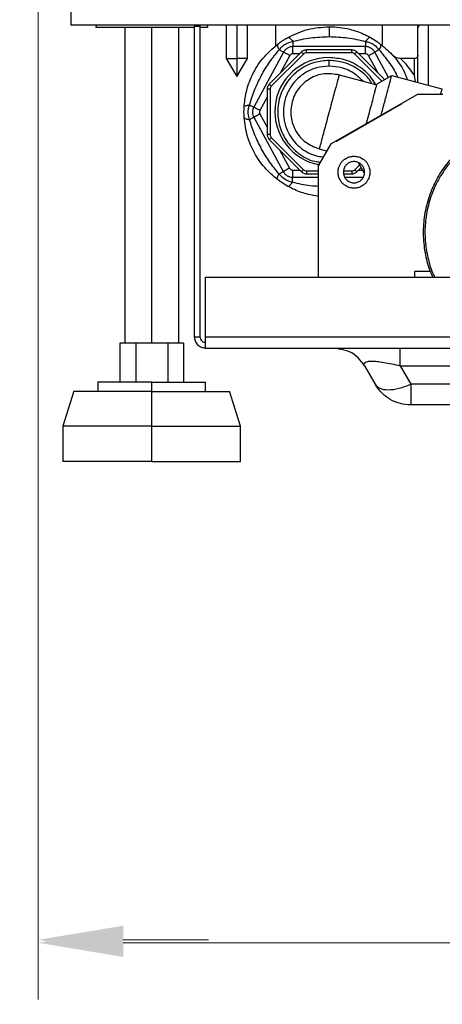
# Model space of a CAD drawing. Units: millimetres. Extents: x 148 to 1990, y 136 to 1438.
# Drawn here: x 1417 to 1477, y 859 to 998 of the extents above; entities that cross this region are included whole.
import ezdxf

# ---------------------------------------------------------------- set-up
doc = ezdxf.new("R2010")
doc.units = ezdxf.units.MM
doc.layers.add('PLA_wymiar', color=7, linetype='Continuous', lineweight=18, true_color=0xff4646)
doc.styles.add('Tekst_wymiaru (PLA_colour)', font='tahoma.ttf')
doc.dimstyles.new('PLANIKA_colour', dxfattribs={"dimscale": 6, "dimtxt": 3.5, "dimasz": 2.5, "dimexe": 3.175, "dimexo": 0, "dimgap": 0.762, "dimtad": 1, "dimdec": 1, "dimrnd": 1e-08, "dimtxsty": 'Tekst_wymiaru (PLA_colour)', "dimcen": 0.09, "dimdle": 10, "dimclrd": 256, "dimclre": 256, "dimclrt": 256, "dimadec": 1, "dimazin": 2, "dimtfac": 0.8, "dimtdec": 1, "dimtmove": 0, "dimatfit": 3, "dimfxl": 0, "dimtolj": 1, "dimlwd": -1, "dimlwe": -1, "dimarcsym": 0})

# ---------------------------------------------------------------- blocks, each defined once
blk = doc.blocks.new('*D104')
at = {"layer": 'Defpoints', "color": 0, "ltscale": 0.5, "transparency": 16777216}
for p in [(1413.89, 1160.9), (1419.69, 1148.9), (1419.69, 868.29)]:
    blk.add_point(p, dxfattribs=at)
at = {"layer": 'PLA_wymiar', "ltscale": 0.5, "transparency": 16777216}
for p, q in [((1413.89, 1140.9), (1413.89, 860.29)), ((1419.69, 1128.9), (1419.69, 860.29)), ((1401.89, 868.29), (1312.31, 868.29)), ((1431.69, 868.29), (1443.69, 868.29))]:
    blk.add_line(p, q, dxfattribs=at)
for points in [[(1401.89, 870.29), (1401.89, 866.29), (1413.89, 868.29)], [(1431.69, 870.29), (1431.69, 866.29), (1419.69, 868.29)]]:
    blk.add_solid(points, dxfattribs=at)
at = {"layer": 'PLA_wymiar', "lineweight": 0, "ltscale": 0.5, "transparency": 16777216, "insert": (1347.11, 880.49), "char_height": 14, "attachment_point": 5, "style": 'Tekst_wymiaru (PLA_colour)'}
blk.add_mtext('\\A1;6 [0,2"]', dxfattribs=at)
blk = doc.blocks.new('*D105')
at = {"layer": 'Defpoints', "color": 0, "ltscale": 0.5, "transparency": 16777216}
for p in [(1419.69, 1148.9), (1723.69, 1148.9), (1723.69, 867.87)]:
    blk.add_point(p, dxfattribs=at)
at = {"layer": 'PLA_wymiar', "ltscale": 0.5, "transparency": 16777216}
for p, q in [((1419.69, 1128.9), (1419.69, 859.87)), ((1723.69, 1128.9), (1723.69, 859.87)), ((1431.69, 867.87), (1711.69, 867.87))]:
    blk.add_line(p, q, dxfattribs=at)
for points in [[(1431.69, 869.87), (1431.69, 865.87), (1419.69, 867.87)], [(1711.69, 869.87), (1711.69, 865.87), (1723.69, 867.87)]]:
    blk.add_solid(points, dxfattribs=at)
at = {"layer": 'PLA_wymiar', "lineweight": 0, "ltscale": 0.5, "transparency": 16777216, "insert": (1571.69, 880.08), "char_height": 14, "attachment_point": 5, "style": 'Tekst_wymiaru (PLA_colour)'}
blk.add_mtext('\\A1;304 [12"]', dxfattribs=at)

msp = doc.modelspace()

# ---------------------------------------------------------------- linework, layer by layer
at = {"color": 7, "linetype": 'Continuous', "lineweight": 25}
for p, q in [((1570.11, 997.2), (1424.29, 997.2)), ((1427.87, 997.2), (1427.84, 996.9)), ((1431.89, 996.9), (1431.89, 952.4)), ((1439.49, 952.4), (1439.49, 996.9)), ((1441.69, 997.1), (1442.49, 997.1)), ((1441.69, 997.1), (1441.69, 953.3)), ((1442.5, 997.2), (1442.49, 997.1)), ((1442.49, 997.1), (1442.49, 953.3)), ((1443.51, 997.2), (1443.54, 996.9)), ((1446.19, 997.2), (1446.19, 992.5)), ((1449.19, 992.5), (1449.19, 997.2)), ((1453.19, 994.32), (1453.19, 997.2)), ((1468.19, 994.33), (1468.19, 997.2)), ((1473.27, 997.2), (1473.29, 996.94)), ((1465.8, 994.2), (1455.58, 994.2)), ((1446.19, 992.5), (1447.69, 990)), ((1447.69, 990), (1449.19, 992.5)), ((1447.69, 992.5), (1447.69, 990)), ((1454.26, 993.41), (1450.06, 985.66)), ((1456.78, 993.44), (1452.25, 988.91)), ((1457.06, 993.15), (1452.53, 988.62)), ((1463.89, 993.73), (1457.49, 993.73)), ((1463.89, 993.33), (1457.49, 993.33)), ((1468.49, 989.54), (1464.6, 993.44)), ((1469.04, 989.86), (1467.11, 993.41)), ((1472.7, 992.5), (1470.75, 992.5)), ((1460.69, 991.45), (1460.69, 992.25)), ((1462.08, 990.21), (1467.4, 988.79)), ((1467.44, 988.94), (1469.52, 990.14)), ((1469.52, 990.14), (1476.57, 988.25)), ((1472.83, 989.25), (1472.69, 990.15)), ((1451.96, 988.2), (1451.96, 981.8)), ((1452.36, 988.2), (1452.36, 981.8)), ((1460.92, 980.49), (1473.19, 987.5)), ((1473.19, 987.5), (1476.69, 987.5)), ((1461.69, 980.83), (1470.99, 986.2)), ((1450.06, 984.23), (1454.22, 976.58)), ((1452.53, 981.37), (1457.06, 976.84)), ((1452.25, 981.09), (1456.78, 976.56)), ((1460.92, 980.49), (1459.19, 977.5)), ((1459.29, 979.78), (1460.29, 979.51)), ((1459.19, 961.7), (1459.19, 977.5)), ((1464.6, 976.56), (1465.18, 977.14)), ((1464.76, 977.87), (1465.58, 976.45)), ((1455.54, 975.8), (1459.19, 975.8)), ((1457.49, 976.27), (1459.19, 976.27)), ((1462.72, 976.27), (1463.89, 976.27)), ((1462.89, 975.8), (1465.49, 975.8)), ((1472.69, 962.5), (1472.69, 961.7)), ((1443.29, 961.7), (1543.09, 961.7)), ((1443.29, 953.3), (1443.29, 961.7)), ((1431.19, 952.4), (1431.19, 946.9)), ((1433.44, 952.4), (1431.19, 952.4)), ((1433.44, 952.4), (1433.44, 946.9)), ((1437.94, 952.4), (1433.44, 952.4)), ((1437.94, 952.4), (1437.94, 946.9)), ((1440.19, 952.4), (1437.94, 952.4)), ((1440.19, 952.4), (1440.19, 946.9)), ((1441.69, 953.3), (1442.49, 953.3)), ((1443.29, 953.3), (1543.09, 953.3)), ((1443.29, 951.7), (1543.09, 951.7)), ((1465.67, 949.2), (1467.17, 946.6)), ((1470.69, 949.2), (1508.68, 949.2)), ((1470.69, 949.2), (1472.19, 946.6)), ((1428.09, 946.94), (1428.09, 945.56)), ((1435.69, 945.6), (1435.69, 946.9)), ((1443.29, 945.56), (1443.29, 946.94)), ((1507.18, 946.6), (1472.19, 946.6)), ((1424.7, 945.65), (1423.19, 940.7)), ((1435.69, 940.7), (1435.69, 945.6)), ((1448.19, 940.7), (1446.67, 945.65)), ((1507.18, 943.7), (1472.19, 943.7)), ((1423.19, 940.7), (1423.19, 935.65)), ((1435.69, 935.7), (1435.69, 940.7)), ((1448.19, 935.65), (1448.19, 940.7))]:
    msp.add_line(p, q, dxfattribs=at)
at = {"color": 8, "linetype": 'Continuous', "lineweight": 25}
for p, q in [((1435.69, 952.4), (1435.69, 996.9)), ((1447.69, 997.2), (1447.69, 992.5)), ((1455.14, 992.94), (1453.8, 990.45)), ((1456.54, 993.2), (1455.58, 993.2)), ((1468.13, 989.34), (1464.31, 993.15)), ((1465.8, 993.2), (1464.83, 993.2)), ((1467.59, 990.44), (1466.23, 992.94)), ((1451.96, 987.06), (1450.94, 985.19)), ((1450.94, 984.71), (1451.96, 982.84)), ((1453.7, 979.64), (1455.1, 977.06)), ((1464.31, 976.84), (1464.97, 977.5)), ((1455.54, 976.8), (1456.54, 976.8)), ((1457.49, 976.67), (1459.19, 976.67)), ((1462.71, 976.67), (1463.89, 976.67)), ((1464.83, 976.8), (1465.38, 976.8))]:
    msp.add_line(p, q, dxfattribs=at)
at = {"color": 7, "linetype": 'Continuous', "lineweight": 25}
msp.add_arc((1460.65, 985.04), 7.61, 89.6969, 260.1028, dxfattribs=at)
for points, knots in [([(1424.29, 999.6), (1424.29, 999.26), (1424.29, 998.55), (1424.29, 997.74), (1424.29, 997.28), (1424.29, 997.22), (1424.29, 997.2)], [0, 0, 0, 0, 0.270261, 0.562429, 0.789736, 1, 1, 1, 1]), ([(1441.69, 996.9), (1441.42, 996.9), (1440.76, 996.9), (1439.38, 996.9), (1437.62, 996.9), (1435.69, 996.9), (1433.75, 996.9), (1431.99, 996.9), (1430.52, 996.9), (1429.1, 996.9), (1428.04, 996.9), (1427.9, 996.9), (1427.84, 996.9)], [0, 0, 0, 0, 0.064362, 0.157487, 0.256176, 0.357903, 0.45963, 0.558319, 0.651444, 0.737301, 0.884014, 1, 1, 1, 1]), ([(1443.54, 996.9), (1443.5, 996.9), (1443.43, 996.9), (1442.77, 996.9), (1442.49, 996.9)], [0, 0, 0, 0, 0.574313, 1, 1, 1, 1]), ([(1454.85, 995.48), (1455.76, 995.92), (1457.6, 996.79), (1459.65, 996.93), (1460.69, 997)], [0, 0, 0, 0, 0.496104, 1, 1, 1, 1]), ([(1460.69, 997), (1460.69, 996.97), (1460.69, 996.92), (1460.69, 996.55), (1460.69, 996.08), (1460.69, 995.75), (1460.69, 995.6)], [0, 0, 0, 0, 0.27109, 0.562216, 0.788909, 1, 1, 1, 1]), ([(1460.69, 997), (1461.18, 996.98), (1462.16, 996.95), (1463.45, 996.7), (1464.58, 996.36), (1465.57, 995.98), (1466.2, 995.65), (1466.53, 995.48)], [0, 0, 0, 0, 0.2410364, 0.4795997, 0.6435631, 0.8178214, 1, 1, 1, 1]), ([(1473.19, 989.15), (1473.19, 989.93), (1473.19, 991.62), (1473.19, 994.04), (1473.19, 996.02), (1473.19, 996.92), (1473.19, 997.2)], [0, 0, 0, 0, 0.262613, 0.576413, 0.867876, 1, 1, 1, 1]), ([(1453.44, 994.56), (1453.6, 994.68), (1453.88, 994.89), (1454.36, 995.2), (1454.67, 995.38), (1454.85, 995.48)], [0, 0, 0, 0, 0.353148, 0.630089, 1, 1, 1, 1]), ([(1454.85, 995.48), (1454.9, 995.49), (1454.99, 995.51), (1455.19, 995.37), (1455.39, 995.18), (1455.52, 995.01), (1455.58, 994.93)], [0, 0, 0, 0, 0.286731, 0.575257, 0.794266, 1, 1, 1, 1]), ([(1455.58, 994.93), (1456.4, 995.13), (1458.08, 995.52), (1459.81, 995.57), (1460.69, 995.6)], [0, 0, 0, 0, 0.489987, 1, 1, 1, 1]), ([(1460.69, 995.6), (1461.57, 995.57), (1463.3, 995.52), (1464.97, 995.13), (1465.8, 994.93)], [0, 0, 0, 0, 0.509995, 1, 1, 1, 1]), ([(1466.53, 995.48), (1466.48, 995.49), (1466.39, 995.51), (1466.2, 995.38), (1465.99, 995.18), (1465.86, 995.02), (1465.8, 994.93)], [0, 0, 0, 0, 0.2751961, 0.5611754, 0.7848038, 1, 1, 1, 1]), ([(1466.53, 995.48), (1466.83, 995.31), (1467.31, 995.02), (1467.76, 994.69), (1467.93, 994.56)], [0, 0, 0, 0, 0.619023, 1, 1, 1, 1]), ([(1448.71, 985.67), (1448.78, 986.36), (1448.94, 987.88), (1449.79, 990.24), (1451.25, 992.64), (1452.7, 993.91), (1453.44, 994.56)], [0, 0, 0, 0, 0.201432, 0.44427, 0.714489, 1, 1, 1, 1]), ([(1449.47, 985.98), (1449.69, 986.68), (1450.13, 988.09), (1451.1, 990.1), (1452.25, 992.03), (1453.18, 993.18), (1453.64, 993.75)], [0, 0, 0, 0, 0.24571, 0.499399, 0.753327, 1, 1, 1, 1]), ([(1453.44, 994.56), (1453.42, 994.53), (1453.37, 994.46), (1453.42, 994.2), (1453.56, 993.92), (1453.64, 993.75)], [0, 0, 0, 0, 0.275165, 0.561223, 1, 1, 1, 1]), ([(1453.64, 993.75), (1453.81, 993.94), (1454.11, 994.29), (1454.76, 994.72), (1455.28, 994.86), (1455.58, 994.93)], [0, 0, 0, 0, 0.3196924, 0.5972262, 1, 1, 1, 1]), ([(1453.64, 993.75), (1453.73, 993.7), (1453.91, 993.6), (1454.11, 993.5), (1454.24, 993.43), (1454.25, 993.42), (1454.26, 993.41)], [0, 0, 0, 0, 0.250144, 0.499977, 0.749857, 1, 1, 1, 1]), ([(1455.58, 994.2), (1455.45, 994.19), (1455.18, 994.17), (1454.8, 994), (1454.48, 993.75), (1454.33, 993.52), (1454.26, 993.41)], [0, 0, 0, 0, 0.245438, 0.5, 0.754562, 1, 1, 1, 1]), ([(1455.58, 994.93), (1455.58, 994.82), (1455.58, 994.6), (1455.58, 994.37), (1455.58, 994.22), (1455.58, 994.21), (1455.58, 994.2)], [0, 0, 0, 0, 0.257838, 0.516129, 0.765947, 1, 1, 1, 1]), ([(1455.58, 993.2), (1455.58, 993.33), (1455.58, 993.59), (1455.58, 993.92), (1455.58, 994.15), (1455.58, 994.18), (1455.58, 994.2)], [0, 0, 0, 0, 0.2499673, 0.5, 0.7500327, 1, 1, 1, 1]), ([(1465.8, 994.93), (1465.8, 994.83), (1465.8, 994.62), (1465.8, 994.38), (1465.8, 994.23), (1465.8, 994.21), (1465.8, 994.2)], [0, 0, 0, 0, 0.250141, 0.5, 0.749859, 1, 1, 1, 1]), ([(1465.8, 994.93), (1466.02, 994.88), (1466.44, 994.78), (1467.14, 994.41), (1467.5, 994), (1467.73, 993.75)], [0, 0, 0, 0, 0.297087, 0.561836, 1, 1, 1, 1]), ([(1465.8, 993.2), (1465.8, 993.32), (1465.8, 993.52), (1465.8, 993.75), (1465.8, 993.91), (1465.8, 994.04), (1465.8, 994.16), (1465.8, 994.18), (1465.8, 994.2)], [0, 0, 0, 0, 0.239457, 0.368361, 0.5, 0.631639, 0.760543, 1, 1, 1, 1]), ([(1467.11, 993.41), (1467.04, 993.53), (1466.9, 993.75), (1466.57, 994), (1466.2, 994.17), (1465.93, 994.19), (1465.8, 994.2)], [0, 0, 0, 0, 0.24545, 0.5, 0.75455, 1, 1, 1, 1]), ([(1467.73, 993.75), (1467.64, 993.7), (1467.46, 993.6), (1467.26, 993.49), (1467.14, 993.43), (1467.12, 993.42), (1467.11, 993.41)], [0, 0, 0, 0, 0.25447, 0.511373, 0.762315, 1, 1, 1, 1]), ([(1467.93, 994.56), (1467.95, 994.53), (1468, 994.46), (1467.95, 994.2), (1467.81, 993.92), (1467.73, 993.75)], [0, 0, 0, 0, 0.2842627, 0.5723274, 1, 1, 1, 1]), ([(1467.93, 994.56), (1468.56, 994.02), (1469.84, 992.91), (1471.11, 991.15), (1471.57, 989.94), (1471.72, 989.55)], [0, 0, 0, 0, 0.394025, 0.803956, 1, 1, 1, 1]), ([(1446.19, 992.5), (1446.2, 992.5), (1446.23, 992.5), (1446.46, 992.5), (1446.8, 992.5), (1447.22, 992.5), (1447.55, 992.5), (1447.69, 992.5)], [0, 0, 0, 0, 0.210205, 0.409623, 0.590448, 0.819175, 1, 1, 1, 1]), ([(1449.19, 992.5), (1449.17, 992.5), (1449.14, 992.5), (1448.91, 992.5), (1448.57, 992.5), (1448.15, 992.5), (1447.83, 992.5), (1447.69, 992.5)], [0, 0, 0, 0, 0.210205, 0.409623, 0.590448, 0.819175, 1, 1, 1, 1]), ([(1455.14, 992.94), (1455.03, 993), (1454.86, 993.09), (1454.66, 993.2), (1454.51, 993.28), (1454.4, 993.34), (1454.29, 993.4), (1454.27, 993.41), (1454.26, 993.41)], [0, 0, 0, 0, 0.239457, 0.368361, 0.5, 0.631639, 0.760543, 1, 1, 1, 1]), ([(1455.58, 993.2), (1455.54, 993.19), (1455.45, 993.18), (1455.33, 993.13), (1455.22, 993.05), (1455.17, 992.97), (1455.14, 992.94)], [0, 0, 0, 0, 0.244054, 0.500041, 0.75601, 1, 1, 1, 1]), ([(1457.49, 993.73), (1457.42, 993.72), (1457.29, 993.72), (1457.1, 993.66), (1456.92, 993.57), (1456.83, 993.48), (1456.78, 993.44)], [0, 0, 0, 0, 0.2475749, 0.5, 0.7524251, 1, 1, 1, 1]), ([(1457.06, 993.15), (1457.03, 993.19), (1456.97, 993.24), (1456.9, 993.31), (1456.86, 993.35), (1456.82, 993.39), (1456.79, 993.43), (1456.78, 993.43), (1456.78, 993.44)], [0, 0, 0, 0, 0.239457, 0.368361, 0.5, 0.631639, 0.760543, 1, 1, 1, 1]), ([(1457.49, 993.33), (1457.49, 993.38), (1457.49, 993.49), (1457.49, 993.62), (1457.49, 993.71), (1457.49, 993.72), (1457.49, 993.73)], [0, 0, 0, 0, 0.249987, 0.5, 0.750013, 1, 1, 1, 1]), ([(1467.28, 988.82), (1467.02, 989.24), (1466.48, 990.11), (1465.02, 991.41), (1463.05, 992.45), (1461.41, 992.59), (1460.69, 992.65)], [0, 0, 0, 0, 0.184009, 0.385006, 0.728469, 1, 1, 1, 1]), ([(1463.89, 993.33), (1463.89, 993.38), (1463.89, 993.46), (1463.89, 993.55), (1463.89, 993.61), (1463.89, 993.66), (1463.89, 993.71), (1463.89, 993.72), (1463.89, 993.73)], [0, 0, 0, 0, 0.239457, 0.368361, 0.5, 0.631639, 0.760543, 1, 1, 1, 1]), ([(1464.6, 993.44), (1464.55, 993.48), (1464.45, 993.57), (1464.27, 993.66), (1464.09, 993.72), (1463.95, 993.72), (1463.89, 993.73)], [0, 0, 0, 0, 0.2475749, 0.5, 0.7524251, 1, 1, 1, 1]), ([(1464.31, 993.15), (1464.35, 993.19), (1464.42, 993.26), (1464.52, 993.36), (1464.58, 993.42), (1464.59, 993.43), (1464.6, 993.44)], [0, 0, 0, 0, 0.249987, 0.5, 0.750013, 1, 1, 1, 1]), ([(1466.23, 992.94), (1466.21, 992.97), (1466.16, 993.05), (1466.05, 993.13), (1465.93, 993.18), (1465.84, 993.19), (1465.8, 993.2)], [0, 0, 0, 0, 0.24407, 0.500041, 0.755994, 1, 1, 1, 1]), ([(1466.23, 992.94), (1466.35, 993), (1466.58, 993.12), (1466.87, 993.28), (1467.07, 993.39), (1467.1, 993.41), (1467.11, 993.41)], [0, 0, 0, 0, 0.249967, 0.5, 0.750033, 1, 1, 1, 1]), ([(1470.75, 992.5), (1470.52, 992.53), (1470.09, 992.58), (1469.78, 992.87), (1469.63, 993)], [0, 0, 0, 0, 0.5405042, 1, 1, 1, 1]), ([(1472.69, 990.15), (1472.46, 990.49), (1472, 991.17), (1471.36, 991.9), (1470.86, 992.4), (1470.79, 992.46), (1470.75, 992.5)], [0, 0, 0, 0, 0.254568, 0.506623, 0.754975, 1, 1, 1, 1]), ([(1473.19, 993), (1473.18, 992.92), (1473.16, 992.78), (1473.02, 992.61), (1472.86, 992.51), (1472.74, 992.5), (1472.68, 992.5)], [0, 0, 0, 0, 0.279544, 0.559187, 0.779698, 1, 1, 1, 1]), ([(1460.69, 992.25), (1460, 992.19), (1458.45, 992.06), (1456.41, 991), (1454.76, 989.36), (1453.7, 987.35), (1453.3, 985), (1453.7, 982.65), (1454.76, 980.63), (1456.41, 979.01), (1458.04, 978.08), (1459.15, 977.96), (1459.4, 977.93)], [0, 0, 0, 0, 0.095916, 0.217241, 0.313157, 0.418936, 0.530436, 0.641936, 0.747714, 0.84363, 0.964955, 1, 1, 1, 1]), ([(1460.69, 991.45), (1460.08, 991.4), (1458.7, 991.28), (1457.02, 990.41), (1455.76, 989.25), (1454.93, 988.03), (1454.37, 986.59), (1454.17, 985), (1454.37, 983.41), (1454.93, 981.96), (1455.76, 980.75), (1457.02, 979.59), (1458.4, 978.82), (1459.46, 978.71), (1459.75, 978.68)], [0, 0, 0, 0, 0.094758, 0.214618, 0.284761, 0.360841, 0.441468, 0.524576, 0.607684, 0.688311, 0.764391, 0.834534, 0.954394, 1, 1, 1, 1]), ([(1466.68, 988.98), (1466.62, 989.11), (1466.25, 989.84), (1464.93, 990.97), (1462.93, 992.07), (1461.38, 992.19), (1460.69, 992.25)], [0, 0, 0, 0, 0.058171, 0.346641, 0.71153, 1, 1, 1, 1]), ([(1465.48, 989.31), (1465.18, 989.6), (1464.34, 990.44), (1462.67, 991.28), (1461.3, 991.4), (1460.69, 991.45)], [0, 0, 0, 0, 0.232654, 0.661203, 1, 1, 1, 1]), ([(1462.08, 990.21), (1462.07, 990.17), (1462.05, 990.08), (1461.86, 989.37), (1461.61, 988.43), (1461.35, 987.45), (1461.03, 986.28), (1460.69, 985), (1460.34, 983.71), (1460.03, 982.54), (1459.77, 981.56), (1459.51, 980.62), (1459.33, 979.92), (1459.3, 979.82), (1459.29, 979.78)], [0, 0, 0, 0, 0.090318, 0.204563, 0.27142, 0.343936, 0.420786, 0.5, 0.579214, 0.656064, 0.72858, 0.795437, 0.909682, 1, 1, 1, 1]), ([(1468, 984.47), (1468.08, 984.79), (1468.36, 985.83), (1468.77, 987.34), (1469.2, 988.93), (1469.47, 989.96), (1469.5, 990.08), (1469.52, 990.14)], [0, 0, 0, 0, 0.098518, 0.326136, 0.532532, 0.793604, 1, 1, 1, 1]), ([(1452.25, 988.91), (1452.21, 988.86), (1452.12, 988.76), (1452.03, 988.58), (1451.97, 988.4), (1451.96, 988.26), (1451.96, 988.2)], [0, 0, 0, 0, 0.247575, 0.5, 0.752425, 1, 1, 1, 1]), ([(1452.36, 988.2), (1452.31, 988.2), (1452.23, 988.2), (1452.14, 988.2), (1452.07, 988.2), (1452.02, 988.2), (1451.97, 988.2), (1451.96, 988.2), (1451.96, 988.2)], [0, 0, 0, 0, 0.239457, 0.368361, 0.5, 0.631639, 0.760543, 1, 1, 1, 1]), ([(1452.53, 988.62), (1452.5, 988.66), (1452.42, 988.74), (1452.33, 988.83), (1452.26, 988.89), (1452.25, 988.9), (1452.25, 988.91)], [0, 0, 0, 0, 0.249987, 0.5, 0.750013, 1, 1, 1, 1]), ([(1465.92, 983.27), (1465.95, 983.37), (1466.09, 983.91), (1466.35, 984.9), (1466.68, 986.1), (1466.95, 987.1), (1467.2, 988.07), (1467.4, 988.8), (1467.42, 988.89), (1467.44, 988.94)], [0, 0, 0, 0, 0.035149, 0.188009, 0.336306, 0.476241, 0.605254, 0.825712, 1, 1, 1, 1]), ([(1476.57, 988.25), (1476.56, 988.22), (1476.55, 988.18), (1476.42, 987.67), (1476.37, 987.5)], [0, 0, 0, 0, 0.65336, 1, 1, 1, 1]), ([(1448.71, 984.21), (1448.7, 984.44), (1448.68, 984.93), (1448.7, 985.42), (1448.71, 985.67)], [0, 0, 0, 0, 0.477488, 1, 1, 1, 1]), ([(1448.71, 985.67), (1448.72, 985.71), (1448.75, 985.79), (1448.99, 985.91), (1449.29, 985.95), (1449.47, 985.98)], [0, 0, 0, 0, 0.284807, 0.572744, 1, 1, 1, 1]), ([(1449.48, 983.91), (1449.4, 984.19), (1449.26, 984.66), (1449.29, 985.38), (1449.41, 985.77), (1449.47, 985.98)], [0, 0, 0, 0, 0.4137539, 0.6906175, 1, 1, 1, 1]), ([(1449.47, 985.98), (1449.56, 985.93), (1449.74, 985.84), (1449.92, 985.74), (1450.04, 985.67), (1450.06, 985.67), (1450.06, 985.66)], [0, 0, 0, 0, 0.255253, 0.512138, 0.762676, 1, 1, 1, 1]), ([(1450.06, 985.66), (1450.01, 985.55), (1449.91, 985.32), (1449.87, 984.95), (1449.91, 984.57), (1450.01, 984.34), (1450.06, 984.23)], [0, 0, 0, 0, 0.246096, 0.5, 0.753904, 1, 1, 1, 1]), ([(1450.94, 985.19), (1450.83, 985.25), (1450.6, 985.37), (1450.31, 985.53), (1450.1, 985.64), (1450.08, 985.66), (1450.06, 985.66)], [0, 0, 0, 0, 0.249967, 0.5, 0.750033, 1, 1, 1, 1]), ([(1448.71, 984.21), (1448.73, 984.18), (1448.76, 984.1), (1448.99, 983.98), (1449.29, 983.94), (1449.48, 983.91)], [0, 0, 0, 0, 0.276452, 0.562504, 1, 1, 1, 1]), ([(1453.42, 975.45), (1452.8, 975.98), (1451.53, 977.07), (1450.1, 979.18), (1449.06, 981.59), (1448.83, 983.31), (1448.71, 984.21)], [0, 0, 0, 0, 0.242231, 0.490116, 0.732706, 1, 1, 1, 1]), ([(1449.48, 983.91), (1449.56, 983.96), (1449.73, 984.05), (1449.92, 984.15), (1450.04, 984.22), (1450.06, 984.23), (1450.06, 984.23)], [0, 0, 0, 0, 0.250121, 0.499998, 0.749879, 1, 1, 1, 1]), ([(1450.94, 984.71), (1450.83, 984.65), (1450.66, 984.56), (1450.46, 984.45), (1450.32, 984.37), (1450.2, 984.31), (1450.09, 984.25), (1450.08, 984.24), (1450.06, 984.23)], [0, 0, 0, 0, 0.239457, 0.368361, 0.5, 0.631639, 0.760543, 1, 1, 1, 1]), ([(1450.94, 985.19), (1450.93, 985.15), (1450.89, 985.07), (1450.88, 984.95), (1450.89, 984.82), (1450.93, 984.75), (1450.94, 984.71)], [0, 0, 0, 0, 0.243576, 0.499992, 0.756412, 1, 1, 1, 1]), ([(1453.62, 976.25), (1453.16, 976.81), (1452.24, 977.94), (1451.1, 979.84), (1450.14, 981.84), (1449.69, 983.23), (1449.48, 983.91)], [0, 0, 0, 0, 0.246557, 0.500361, 0.754009, 1, 1, 1, 1]), ([(1501.49, 978.35), (1501.23, 978.66), (1500.46, 979.58), (1498.93, 980.81), (1496.47, 982.34), (1493.36, 983.47), (1489.69, 983.88), (1486.01, 983.47), (1482.91, 982.34), (1480.44, 980.82), (1478.61, 979.28), (1476.96, 977.4), (1475.59, 975.19), (1474.59, 972.74), (1474.01, 970.12), (1473.87, 967.46), (1474.2, 964.87), (1474.69, 962.93), (1475.18, 961.94), (1475.3, 961.7)], [0, 0, 0, 0, 0.027087, 0.080574, 0.131049, 0.222023, 0.300018, 0.378013, 0.468987, 0.519461, 0.572949, 0.629063, 0.687249, 0.746802, 0.806907, 0.866701, 0.925351, 0.982114, 1, 1, 1, 1]), ([(1501.42, 978.1), (1501.38, 978.16), (1500.84, 978.88), (1499.55, 980), (1497.63, 981.39), (1495.59, 982.39), (1492.97, 983.25), (1489.69, 983.66), (1486.4, 983.25), (1483.79, 982.39), (1481.75, 981.38), (1479.8, 980.02), (1478.02, 978.3), (1476.5, 976.27), (1475.31, 973.98), (1474.52, 971.53), (1474.15, 969.02), (1474.19, 966.54), (1474.62, 964.21), (1475.09, 962.59), (1475.49, 961.81), (1475.55, 961.7)], [0, 0, 0, 0, 0.005029, 0.061072, 0.114972, 0.166256, 0.214605, 0.301764, 0.388923, 0.437272, 0.488556, 0.542456, 0.5985, 0.656069, 0.714434, 0.772798, 0.830368, 0.886412, 0.940312, 0.991595, 1, 1, 1, 1]), ([(1452.36, 981.8), (1452.3, 981.8), (1452.2, 981.8), (1452.07, 981.8), (1451.97, 981.8), (1451.96, 981.8), (1451.96, 981.8)], [0, 0, 0, 0, 0.249987, 0.5, 0.750013, 1, 1, 1, 1]), ([(1451.96, 981.8), (1451.96, 981.73), (1451.97, 981.6), (1452.03, 981.41), (1452.12, 981.23), (1452.21, 981.14), (1452.25, 981.09)], [0, 0, 0, 0, 0.2475749, 0.5, 0.7524251, 1, 1, 1, 1]), ([(1452.53, 981.37), (1452.5, 981.34), (1452.44, 981.28), (1452.38, 981.22), (1452.33, 981.17), (1452.29, 981.13), (1452.26, 981.1), (1452.25, 981.09), (1452.25, 981.09)], [0, 0, 0, 0, 0.239457, 0.368361, 0.5, 0.631639, 0.760543, 1, 1, 1, 1]), ([(1461.94, 976.5), (1461.95, 976.71), (1461.99, 977.19), (1462.3, 977.78), (1462.71, 978.22), (1463.13, 978.51), (1463.63, 978.7), (1464.19, 978.77), (1464.74, 978.7), (1465.25, 978.51), (1465.67, 978.22), (1466.07, 977.78), (1466.38, 977.19), (1466.42, 976.71), (1466.44, 976.5)], [0, 0, 0, 0, 0.090318, 0.204563, 0.27142, 0.343936, 0.420786, 0.5, 0.579214, 0.656064, 0.72858, 0.795437, 0.909682, 1, 1, 1, 1]), ([(1465.69, 976.5), (1465.68, 976.64), (1465.65, 976.96), (1465.43, 977.38), (1465.09, 977.72), (1464.67, 977.94), (1464.19, 978.03), (1463.7, 977.94), (1463.28, 977.72), (1462.95, 977.38), (1462.73, 976.96), (1462.7, 976.64), (1462.69, 976.5)], [0, 0, 0, 0, 0.090412, 0.204776, 0.295189, 0.394898, 0.5, 0.605102, 0.704811, 0.795224, 0.909588, 1, 1, 1, 1]), ([(1453.42, 975.45), (1453.4, 975.48), (1453.36, 975.55), (1453.4, 975.81), (1453.54, 976.09), (1453.62, 976.25)], [0, 0, 0, 0, 0.284204, 0.572127, 1, 1, 1, 1]), ([(1453.62, 976.25), (1453.71, 976.3), (1453.89, 976.4), (1454.08, 976.5), (1454.2, 976.57), (1454.22, 976.58), (1454.22, 976.58)], [0, 0, 0, 0, 0.254435, 0.511213, 0.76212, 1, 1, 1, 1]), ([(1455.54, 975.07), (1455.32, 975.12), (1454.9, 975.22), (1454.21, 975.59), (1453.85, 976), (1453.62, 976.25)], [0, 0, 0, 0, 0.294147, 0.55856, 1, 1, 1, 1]), ([(1455.1, 977.06), (1454.99, 977), (1454.76, 976.87), (1454.47, 976.71), (1454.26, 976.6), (1454.24, 976.59), (1454.22, 976.58)], [0, 0, 0, 0, 0.249967, 0.5, 0.750033, 1, 1, 1, 1]), ([(1454.22, 976.58), (1454.29, 976.47), (1454.44, 976.24), (1454.77, 975.99), (1455.14, 975.83), (1455.41, 975.81), (1455.54, 975.8)], [0, 0, 0, 0, 0.245449, 0.5, 0.754551, 1, 1, 1, 1]), ([(1455.1, 977.06), (1455.13, 977.02), (1455.18, 976.95), (1455.29, 976.87), (1455.41, 976.81), (1455.5, 976.8), (1455.54, 976.8)], [0, 0, 0, 0, 0.244068, 0.500041, 0.755995, 1, 1, 1, 1]), ([(1455.54, 976.8), (1455.54, 976.67), (1455.54, 976.48), (1455.54, 976.25), (1455.54, 976.09), (1455.54, 975.96), (1455.54, 975.83), (1455.54, 975.81), (1455.54, 975.8)], [0, 0, 0, 0, 0.239457, 0.368361, 0.5, 0.631639, 0.760543, 1, 1, 1, 1]), ([(1455.54, 975.07), (1455.54, 975.18), (1455.54, 975.39), (1455.54, 975.62), (1455.54, 975.77), (1455.54, 975.79), (1455.54, 975.8)], [0, 0, 0, 0, 0.2501373, 0.5, 0.7498627, 1, 1, 1, 1]), ([(1457.06, 976.84), (1457.02, 976.81), (1456.95, 976.73), (1456.86, 976.64), (1456.79, 976.57), (1456.78, 976.56), (1456.78, 976.56)], [0, 0, 0, 0, 0.249987, 0.5, 0.750013, 1, 1, 1, 1]), ([(1456.78, 976.56), (1456.83, 976.52), (1456.92, 976.43), (1457.1, 976.34), (1457.29, 976.28), (1457.42, 976.27), (1457.49, 976.27)], [0, 0, 0, 0, 0.2475749, 0.5, 0.7524251, 1, 1, 1, 1]), ([(1457.49, 976.67), (1457.49, 976.62), (1457.49, 976.54), (1457.49, 976.45), (1457.49, 976.38), (1457.49, 976.33), (1457.49, 976.28), (1457.49, 976.27), (1457.49, 976.27)], [0, 0, 0, 0, 0.239457, 0.368361, 0.5, 0.631639, 0.760543, 1, 1, 1, 1]), ([(1466.44, 976.5), (1466.42, 976.28), (1466.38, 975.8), (1466.07, 975.22), (1465.67, 974.78), (1465.25, 974.49), (1464.74, 974.29), (1464.19, 974.22), (1463.63, 974.29), (1463.13, 974.49), (1462.71, 974.78), (1462.3, 975.22), (1461.99, 975.8), (1461.95, 976.28), (1461.94, 976.5)], [0, 0, 0, 0, 0.090318, 0.204563, 0.27142, 0.343936, 0.420786, 0.5, 0.579214, 0.656064, 0.72858, 0.795437, 0.909682, 1, 1, 1, 1]), ([(1462.69, 976.5), (1462.7, 976.36), (1462.73, 976.03), (1462.95, 975.61), (1463.28, 975.27), (1463.7, 975.05), (1464.19, 974.97), (1464.67, 975.05), (1465.09, 975.27), (1465.43, 975.61), (1465.65, 976.03), (1465.68, 976.36), (1465.69, 976.5)], [0, 0, 0, 0, 0.090412, 0.204776, 0.295189, 0.394898, 0.5, 0.605102, 0.704811, 0.795224, 0.909588, 1, 1, 1, 1]), ([(1463.89, 976.67), (1463.89, 976.61), (1463.89, 976.51), (1463.89, 976.38), (1463.89, 976.28), (1463.89, 976.27), (1463.89, 976.27)], [0, 0, 0, 0, 0.249987, 0.5, 0.750013, 1, 1, 1, 1]), ([(1463.89, 976.27), (1463.95, 976.27), (1464.09, 976.28), (1464.27, 976.34), (1464.45, 976.43), (1464.55, 976.52), (1464.6, 976.56)], [0, 0, 0, 0, 0.247575, 0.5, 0.752425, 1, 1, 1, 1]), ([(1464.31, 976.84), (1464.35, 976.81), (1464.4, 976.75), (1464.47, 976.69), (1464.52, 976.64), (1464.55, 976.6), (1464.59, 976.57), (1464.59, 976.56), (1464.6, 976.56)], [0, 0, 0, 0, 0.239457, 0.368361, 0.5, 0.631639, 0.760543, 1, 1, 1, 1]), ([(1454.8, 974.54), (1454.51, 974.71), (1454.04, 974.99), (1453.59, 975.32), (1453.42, 975.45)], [0, 0, 0, 0, 0.617342, 1, 1, 1, 1]), ([(1454.8, 974.54), (1454.85, 974.53), (1454.94, 974.51), (1455.19, 974.66), (1455.41, 974.92), (1455.54, 975.07)], [0, 0, 0, 0, 0.276134, 0.56297, 1, 1, 1, 1]), ([(1459.19, 973.09), (1458.71, 973.17), (1457.89, 973.3), (1456.76, 973.64), (1455.77, 974.03), (1455.13, 974.37), (1454.8, 974.54)], [0, 0, 0, 0, 0.311796, 0.528301, 0.758824, 1, 1, 1, 1]), ([(1474.94, 962.5), (1474.71, 962.5), (1474.14, 962.5), (1473.43, 962.5), (1472.81, 962.5), (1472.73, 962.5), (1472.69, 962.5)], [0, 0, 0, 0, 0.164021, 0.42004, 0.702384, 1, 1, 1, 1]), ([(1441.69, 953.3), (1441.71, 953.1), (1441.74, 952.79), (1441.94, 952.41), (1442.15, 952.16), (1442.4, 951.95), (1442.78, 951.75), (1443.09, 951.72), (1443.29, 951.7)], [0, 0, 0, 0, 0.2394568, 0.3683607, 0.5, 0.6316393, 0.7605432, 1, 1, 1, 1]), ([(1442.49, 953.3), (1442.5, 953.18), (1442.53, 952.95), (1442.75, 952.68), (1443.02, 952.52), (1443.2, 952.51), (1443.29, 952.5)], [0, 0, 0, 0, 0.270261, 0.562429, 0.789736, 1, 1, 1, 1]), ([(1443.29, 951.7), (1443.29, 951.72), (1443.29, 951.75), (1443.29, 951.95), (1443.29, 952.16), (1443.29, 952.41), (1443.29, 952.79), (1443.29, 953.1), (1443.29, 953.3)], [0, 0, 0, 0, 0.239457, 0.368361, 0.5, 0.631639, 0.760543, 1, 1, 1, 1]), ([(1465.67, 949.2), (1465.39, 949.59), (1464.83, 950.39), (1463.55, 951.32), (1462.51, 951.47), (1461.96, 951.55)], [0, 0, 0, 0, 0.315417, 0.641793, 1, 1, 1, 1]), ([(1465.67, 949.2), (1465.63, 949.3), (1465.55, 949.48), (1465.7, 949.7), (1466.07, 949.83), (1466.66, 949.88), (1467.44, 949.83), (1468.41, 949.7), (1469.52, 949.48), (1470.29, 949.3), (1470.69, 949.2)], [0, 0, 0, 0, 0.143121, 0.274296, 0.391898, 0.49999, 0.608084, 0.725686, 0.85687, 1, 1, 1, 1]), ([(1435.69, 946.9), (1434.97, 946.9), (1433.34, 946.9), (1431.2, 946.9), (1429.48, 946.9), (1428.32, 946.9), (1428.17, 946.9), (1428.09, 946.9)], [0, 0, 0, 0, 0.180825, 0.409552, 0.590377, 0.789795, 1, 1, 1, 1]), ([(1435.69, 946.9), (1436.41, 946.9), (1438.03, 946.9), (1440, 946.9), (1441.49, 946.9), (1442.47, 946.9), (1443.15, 946.9), (1443.24, 946.9), (1443.29, 946.9)], [0, 0, 0, 0, 0.180637, 0.409126, 0.54284, 0.687872, 0.841571, 1, 1, 1, 1]), ([(1467.17, 946.6), (1467.36, 946.39), (1467.75, 945.95), (1468.96, 945.77), (1470.5, 945.95), (1471.64, 946.39), (1472.19, 946.6)], [0, 0, 0, 0, 0.2430884, 0.5, 0.7569116, 1, 1, 1, 1]), ([(1472.19, 943.7), (1471.7, 943.73), (1470.68, 943.81), (1469.26, 944.42), (1468.02, 945.35), (1467.45, 946.19), (1467.17, 946.6)], [0, 0, 0, 0, 0.245667, 0.5, 0.754333, 1, 1, 1, 1]), ([(1472.19, 946.6), (1472.19, 946.19), (1472.19, 945.35), (1472.19, 944.42), (1472.19, 943.81), (1472.19, 943.73), (1472.19, 943.7)], [0, 0, 0, 0, 0.245667, 0.5, 0.754333, 1, 1, 1, 1]), ([(1435.69, 945.6), (1435.02, 945.6), (1433.58, 945.6), (1431.3, 945.6), (1428.9, 945.6), (1426.7, 945.6), (1425.03, 945.6), (1424.8, 945.6), (1424.69, 945.6)], [0, 0, 0, 0, 0.115644, 0.251721, 0.410153, 0.590794, 0.790009, 1, 1, 1, 1]), ([(1435.69, 945.6), (1436.18, 945.6), (1437.22, 945.6), (1438.85, 945.6), (1440.6, 945.6), (1442.39, 945.6), (1444.09, 945.6), (1445.5, 945.6), (1446.49, 945.6), (1446.62, 945.6), (1446.69, 945.6)], [0, 0, 0, 0, 0.084848, 0.180842, 0.289007, 0.409939, 0.543469, 0.688302, 0.841789, 1, 1, 1, 1]), ([(1435.69, 940.7), (1434.93, 940.7), (1433.29, 940.7), (1430.7, 940.7), (1428.25, 940.7), (1426.14, 940.7), (1424.54, 940.7), (1423.41, 940.7), (1423.26, 940.7), (1423.19, 940.7)], [0, 0, 0, 0, 0.115523, 0.251459, 0.409727, 0.543305, 0.68819, 0.841732, 1, 1, 1, 1]), ([(1435.69, 940.7), (1436.44, 940.7), (1438.09, 940.7), (1440.67, 940.7), (1443.12, 940.7), (1445.23, 940.7), (1446.84, 940.7), (1447.97, 940.7), (1448.11, 940.7), (1448.19, 940.7)], [0, 0, 0, 0, 0.115523, 0.251459, 0.409727, 0.543305, 0.68819, 0.841732, 1, 1, 1, 1]), ([(1435.69, 935.7), (1435.13, 935.7), (1433.95, 935.7), (1432.1, 935.7), (1430.11, 935.7), (1428.07, 935.7), (1426.14, 935.7), (1424.54, 935.7), (1423.41, 935.7), (1423.26, 935.7), (1423.19, 935.7)], [0, 0, 0, 0, 0.084848, 0.180842, 0.289007, 0.409939, 0.543469, 0.688302, 0.841789, 1, 1, 1, 1]), ([(1435.69, 935.7), (1436.44, 935.7), (1438.09, 935.7), (1440.67, 935.7), (1443.12, 935.7), (1445.23, 935.7), (1446.84, 935.7), (1447.97, 935.7), (1448.11, 935.7), (1448.19, 935.7)], [0, 0, 0, 0, 0.115523, 0.251459, 0.409727, 0.543305, 0.68819, 0.841732, 1, 1, 1, 1])]:
    msp.add_open_spline(points, degree=3, knots=knots, dxfattribs=at)
at = {"color": 8, "linetype": 'Continuous', "lineweight": 25}
for points, knots in [([(1474.69, 988.75), (1474.69, 989.93), (1474.69, 992.37), (1474.69, 995.23), (1474.69, 996.74), (1474.69, 997.2)], [0, 0, 0, 0, 0.393439, 0.818247, 1, 1, 1, 1]), ([(1467.73, 993.75), (1468.18, 993.19), (1469.11, 992.04), (1469.95, 990.73), (1470.3, 989.99), (1470.33, 989.92)], [0, 0, 0, 0, 0.469831, 0.953485, 1, 1, 1, 1]), ([(1472.69, 990.15), (1472.69, 990.79), (1472.69, 991.78), (1472.69, 992.35), (1472.69, 992.55), (1472.69, 992.5), (1472.69, 992.5)], [0, 0, 0, 0, 0.477317, 0.735671, 0.999946, 1, 1, 1, 1]), ([(1459.19, 974.49), (1458.8, 974.51), (1457.56, 974.56), (1456.37, 974.86), (1455.54, 975.07)], [0, 0, 0, 0, 0.311603, 1, 1, 1, 1]), ([(1470.69, 949.2), (1470.69, 949.59), (1470.69, 950.39), (1470.69, 951.32), (1470.69, 951.47), (1470.69, 951.56)], [0, 0, 0, 0, 0.314379, 0.63968, 1, 1, 1, 1])]:
    msp.add_open_spline(points, degree=3, knots=knots, dxfattribs=at)
at = {"color": 7, "linetype": 'Continuous', "lineweight": 25}
for points in [[(1457.49, 993.33), (1457.41, 993.32), (1457.25, 993.3), (1457.12, 993.2), (1457.06, 993.15)], [(1464.31, 993.15), (1464.25, 993.2), (1464.13, 993.3), (1463.97, 993.32), (1463.89, 993.33)], [(1462.08, 990.21), (1461.38, 990.32), (1459.97, 990.53), (1457.91, 989.79), (1456.29, 988.37), (1455.34, 986.43), (1455.19, 984.27), (1455.89, 982.24), (1457.3, 980.57), (1458.63, 980.04), (1459.29, 979.78)], [(1452.53, 988.62), (1452.48, 988.56), (1452.38, 988.44), (1452.37, 988.28), (1452.36, 988.2)], [(1452.36, 981.8), (1452.37, 981.72), (1452.38, 981.56), (1452.48, 981.43), (1452.53, 981.37)], [(1457.06, 976.84), (1457.12, 976.79), (1457.25, 976.69), (1457.41, 976.68), (1457.49, 976.67)], [(1463.89, 976.67), (1463.97, 976.68), (1464.13, 976.69), (1464.25, 976.79), (1464.31, 976.84)]]:
    msp.add_open_spline(points, degree=3, dxfattribs=at)

# ---------------------------------------------------------------- dimensions: what is measured, and where the dimension line sits
at = {"layer": 'PLA_wymiar', "lineweight": 0, "ltscale": 0.5}
dim = msp.add_linear_dim(base=(1419.69, 868.29), p1=(1413.89, 1160.9), p2=(1419.69, 1148.9), dimstyle='PLANIKA_colour', override={"dimscale": 4, "dimasz": 3, "dimexe": 2, "dimexo": 5, "dimdec": 0, "dimzin": 0, "dimclrt": 256, "dimtofl": 0, "dimatfit": 1, "dimfxl": 25}, dxfattribs=at)
dim.commit()
dim.dimension.update_dxf_attribs({"geometry": '*D104', "text_midpoint": (1347.11, 868.29), "dimtype": 160})
dim = msp.add_linear_dim(base=(1723.69, 867.87), p1=(1419.69, 1148.9), p2=(1723.69, 1148.9), dimstyle='PLANIKA_colour', override={"dimscale": 4, "dimasz": 3, "dimexe": 2, "dimexo": 5, "dimdec": 0, "dimzin": 0, "dimclrt": 256, "dimtofl": 0, "dimatfit": 1, "dimfxl": 25}, dxfattribs=at)
dim.commit()
dim.dimension.update_dxf_attribs({"geometry": '*D105', "text_midpoint": (1571.69, 880.08)})

doc.saveas('drawing.dxf')
